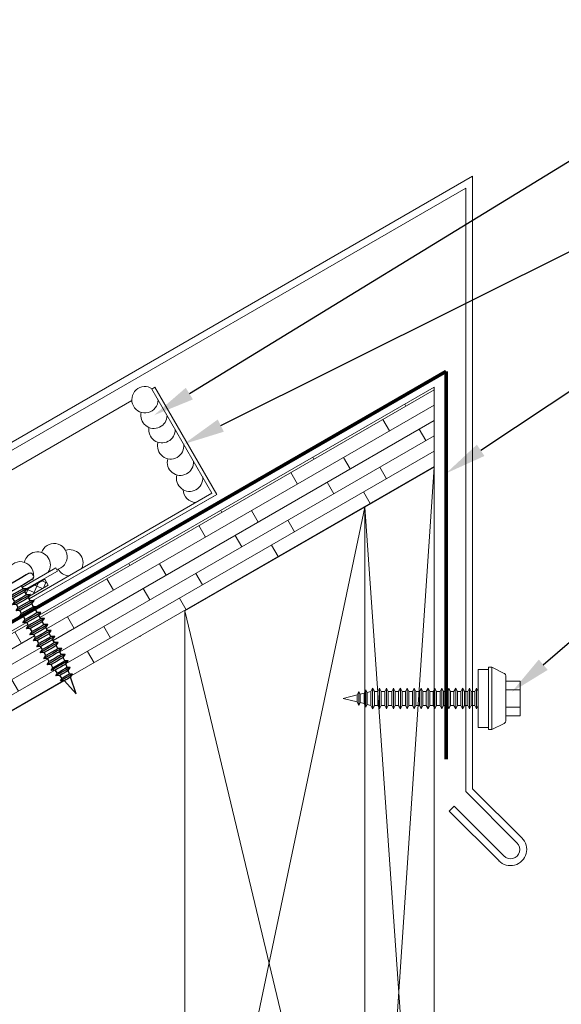
# Model space of a CAD drawing. Units: inches. Extents: x 982 to 1252, y 844 to 1107.
# Drawn here: x 1236 to 1241, y 972 to 981 of the extents above; entities that cross this region are included whole.
import ezdxf
from ezdxf import colors
from ezdxf.entities.mleader import LeaderData, LeaderLine
from ezdxf.math import Vec2, Vec3

# ---------------------------------------------------------------- set-up
doc = ezdxf.new("R2010")
doc.units = ezdxf.units.IN
doc.header["$LTSCALE"] = 48
doc.header["$MEASUREMENT"] = 0
doc.linetypes.add('DASHED', pattern=[0.75, 0.5, -0.25])
for name, color, linetype, lineweight in [('Butyl Tape', 211, 'Continuous', 13), ('DimLeaders', 5, 'Continuous', 13), ('Fasteners', 1, 'Continuous', 5), ('Flashings', 4, 'Continuous', 9), ('Panel', 70, 'Continuous', 13), ('Sealant', 220, 'Continuous', 5), ('Substrate', 41, 'Continuous', 13), ('Underlayment', 223, 'Continuous', 13), ('Wood', 40, 'Continuous', 13)]:
    doc.layers.add(name, color=color, linetype=linetype, lineweight=lineweight)
doc.styles.add('Handy', font='arial.ttf', dxfattribs={"width": 0.8})
pattern_1 = [(30, (458.77816, 673.71887), (-0.06, 0.103923048), []), (120, (458.77816, 673.71887), (-0.3278461, 0.0878461), [0.12, -0.84]), (120, (459.13385, 674.0628), (-0.3278461, 0.0878461), [0.12, -0.84])]

# ---------------------------------------------------------------- blocks, each defined once
blk = doc.blocks.new('PANCAKE SCREW')
at = {"layer": 'Fasteners', "linetype": 'Continuous', "lineweight": -3}
for p, q in [((1.0938, 0.1719), (1.0979, 0.1875)), ((1.0979, 0.1875), (1.1094, 0.1989)), ((1.1094, 0.1989), (1.125, 0.2031)), ((1.125, 0.2031), (1.1407, 0.1989)), ((1.1407, 0.1989), (1.1521, 0.1875)), ((1.1521, 0.1875), (1.1563, 0.1719)), ((0.3434, 0.0625), (0.359, 0.0938)), ((0.359, 0.0938), (0.3746, 0.0625)), ((0.359, 0.0812), (0.359, 0.0938)), ((0.4059, 0.0625), (0.4215, 0.0938)), ((0.4215, 0.0938), (0.4372, 0.0625)), ((0.4215, 0.0812), (0.4215, 0.0938)), ((0.4684, 0.0625), (0.484, 0.0938)), ((0.484, 0.0938), (0.4996, 0.0625)), ((0.484, 0.0812), (0.484, 0.0938)), ((0.5309, 0.0625), (0.5465, 0.0938)), ((0.5465, 0.0938), (0.5622, 0.0625)), ((0.5465, 0.0812), (0.5465, 0.0938)), ((0.5934, 0.0625), (0.609, 0.0938)), ((0.609, 0.0938), (0.6246, 0.0625)), ((0.609, 0.0812), (0.609, 0.0938)), ((0.6559, 0.0625), (0.6715, 0.0938)), ((0.6715, 0.0938), (0.6871, 0.0625)), ((0.6715, 0.0812), (0.6715, 0.0938)), ((0.7184, 0.0625), (0.734, 0.0938)), ((0.734, 0.0938), (0.7496, 0.0625)), ((0.734, 0.0812), (0.734, 0.0938)), ((0.7809, 0.0625), (0.7965, 0.0937)), ((0.7965, 0.0937), (0.8121, 0.0625)), ((0.7965, 0.0812), (0.7965, 0.0937)), ((0.8434, 0.0625), (0.859, 0.0938)), ((0.859, 0.0938), (0.8747, 0.0625)), ((0.859, 0.0812), (0.859, 0.0938)), ((0.9059, 0.0625), (0.9215, 0.0937)), ((0.9215, 0.0937), (0.9371, 0.0625)), ((0.9215, 0.0812), (0.9215, 0.0937)), ((0.9684, 0.0625), (0.984, 0.0937)), ((0.984, 0.0937), (0.9996, 0.0625)), ((0.984, 0.0812), (0.984, 0.0937)), ((1.0309, 0.0625), (1.0465, 0.0938)), ((1.0465, 0.0938), (1.0621, 0.0625)), ((1.0465, 0.0812), (1.0465, 0.0938)), ((1.0938, 0.1488), (1.0938, 0.1719)), ((1.0938, 0.086), (1.0938, 0.1488)), ((1.1562, 0.1489), (1.1563, 0.1719)), ((1.1563, 0.0859), (1.1562, 0.1489)), ((1.1563, 0.1055), (1.1563, 0.1085)), ((1.1563, 0.1014), (1.1563, 0.1055)), ((0, 0), (0.1559, 0.0312)), ((0, 0), (0.1559, -0.0312)), ((0.1559, 0.0312), (0.1715, 0.0624)), ((0.1559, 0.027), (0.1559, 0.0312)), ((0.1559, 0.0156), (0.1559, 0.027)), ((0.1559, 0), (0.1559, 0.0156)), ((0.1559, -0.0156), (0.1559, 0)), ((0.1715, 0.0624), (0.1843, 0.0369)), ((0.1715, 0.0541), (0.1715, 0.0624)), ((0.1715, 0.0312), (0.1715, 0.0541)), ((0.1715, 0), (0.1715, 0.0312)), ((0.1843, 0.0369), (0.2184, 0.0437)), ((0.1843, 0.0319), (0.1843, 0.0369)), ((0.1843, 0.0184), (0.1843, 0.0319)), ((0.1843, 0), (0.1843, 0.0184)), ((0.1843, -0.0184), (0.1843, 0)), ((0.2184, 0.0437), (0.234, 0.0749)), ((0.2184, 0.0378), (0.2184, 0.0437)), ((0.2184, 0.0218), (0.2184, 0.0378)), ((0.2184, 0), (0.2184, 0.0218)), ((0.234, 0.0749), (0.2468, 0.0494)), ((0.2341, 0.0649), (0.234, 0.0749)), ((0.234, 0.0375), (0.2341, 0.0649)), ((0.234, 0), (0.234, 0.0375)), ((0.234, -0.0375), (0.234, 0)), ((0.2468, 0.0494), (0.2809, 0.0562)), ((0.2468, 0.0428), (0.2468, 0.0494)), ((0.2468, 0.0247), (0.2468, 0.0428)), ((0.2468, 0), (0.2468, 0.0247)), ((0.2468, -0.0247), (0.2468, 0)), ((0.2809, 0.0562), (0.2965, 0.0874)), ((0.2809, 0.0486), (0.2809, 0.0562)), ((0.2809, 0.0281), (0.2809, 0.0486)), ((0.2809, 0), (0.2809, 0.0281)), ((0.2809, -0.0281), (0.2809, 0)), ((0.2965, 0.0757), (0.2965, 0.0874)), ((0.2965, 0.0874), (0.309, 0.0625)), ((0.2965, 0.0437), (0.2965, 0.0757)), ((0.2965, 0), (0.2965, 0.0437)), ((0.309, 0.0625), (0.309, -0.0625)), ((0.309, 0.0625), (0.3434, 0.0625)), ((0.3434, 0.0541), (0.3434, 0.0625)), ((0.3434, 0.0312), (0.3434, 0.0541)), ((0.3434, 0), (0.3434, 0.0312)), ((0.3434, -0.0312), (0.3434, 0)), ((0.359, 0.0469), (0.359, 0.0812)), ((0.359, 0), (0.359, 0.0469)), ((0.359, -0.0469), (0.359, 0)), ((0.3746, 0.0625), (0.4059, 0.0625)), ((0.3746, 0.0541), (0.3746, 0.0625)), ((0.3746, 0.0313), (0.3746, 0.0541)), ((0.3746, 0), (0.3746, 0.0313)), ((0.3747, -0.0313), (0.3746, 0)), ((0.4059, 0.0541), (0.4059, 0.0625)), ((0.4059, 0.0312), (0.4059, 0.0541)), ((0.4059, 0), (0.4059, 0.0312)), ((0.4215, 0.0469), (0.4215, 0.0812)), ((0.4215, 0), (0.4215, 0.0469)), ((0.4215, -0.0469), (0.4215, 0)), ((0.4371, -0.0312), (0.4372, 0)), ((0.4372, 0.0625), (0.4684, 0.0625)), ((0.4372, 0.0541), (0.4372, 0.0625)), ((0.4372, 0.0312), (0.4372, 0.0541)), ((0.4372, 0), (0.4372, 0.0312)), ((0.4684, 0.0541), (0.4684, 0.0625)), ((0.4684, 0.0313), (0.4684, 0.0541)), ((0.4684, 0), (0.4684, 0.0313)), ((0.4684, -0.0312), (0.4684, 0)), ((0.484, 0.0469), (0.484, 0.0812)), ((0.484, 0), (0.484, 0.0469)), ((0.484, -0.0469), (0.484, 0)), ((0.4996, 0.0625), (0.5309, 0.0625)), ((0.4996, 0.0541), (0.4996, 0.0625)), ((0.4996, 0.0313), (0.4996, 0.0541)), ((0.4997, 0), (0.4996, 0.0313)), ((0.5309, 0.0541), (0.5309, 0.0625)), ((0.5309, 0.0312), (0.5309, 0.0541)), ((0.5309, 0), (0.5309, 0.0312)), ((0.5309, -0.0312), (0.5309, 0)), ((0.5465, 0.0469), (0.5465, 0.0812)), ((0.5465, 0), (0.5465, 0.0469)), ((0.5465, -0.0469), (0.5465, 0)), ((0.5621, 0), (0.5622, 0.0313)), ((0.5621, -0.0312), (0.5621, 0)), ((0.5622, 0.0625), (0.5934, 0.0625)), ((0.5622, 0.0541), (0.5622, 0.0625)), ((0.5622, 0.0313), (0.5622, 0.0541)), ((0.5934, 0.0541), (0.5934, 0.0625)), ((0.5934, 0.0313), (0.5934, 0.0541)), ((0.5934, 0), (0.5934, 0.0313)), ((0.5934, -0.0312), (0.5934, 0)), ((0.609, 0.0469), (0.609, 0.0812)), ((0.609, 0), (0.609, 0.0469)), ((0.609, -0.0469), (0.609, 0)), ((0.6246, 0.0625), (0.6559, 0.0625)), ((0.6246, 0.0541), (0.6246, 0.0625)), ((0.6246, 0.0313), (0.6246, 0.0541)), ((0.6247, 0), (0.6246, 0.0313)), ((0.6247, -0.0313), (0.6247, 0)), ((0.6559, 0.0541), (0.6559, 0.0625)), ((0.6559, 0.0313), (0.6559, 0.0541)), ((0.6559, 0), (0.6559, 0.0313)), ((0.6559, -0.0313), (0.6559, 0)), ((0.6715, 0.0469), (0.6715, 0.0812)), ((0.6715, 0), (0.6715, 0.0469)), ((0.6715, -0.0469), (0.6715, 0)), ((0.6871, 0.0625), (0.7184, 0.0625)), ((0.6871, 0.0541), (0.6871, 0.0625)), ((0.6871, 0.0313), (0.6871, 0.0541)), ((0.6871, 0), (0.6871, 0.0313)), ((0.6871, -0.0313), (0.6871, 0)), ((0.7184, 0.0541), (0.7184, 0.0625)), ((0.7184, 0.0313), (0.7184, 0.0541)), ((0.7184, 0), (0.7184, 0.0313)), ((0.7184, -0.0313), (0.7184, 0)), ((0.734, 0.0469), (0.734, 0.0812)), ((0.734, 0), (0.734, 0.0469)), ((0.734, -0.0469), (0.734, 0)), ((0.7496, 0.0625), (0.7809, 0.0625)), ((0.7497, 0.0541), (0.7496, 0.0625)), ((0.7496, 0.0313), (0.7497, 0.0541)), ((0.7497, 0), (0.7496, 0.0313)), ((0.7496, -0.0313), (0.7497, 0)), ((0.7809, 0.0541), (0.7809, 0.0625)), ((0.7809, 0.0313), (0.7809, 0.0541)), ((0.7809, 0), (0.7809, 0.0313)), ((0.7809, -0.0313), (0.7809, 0)), ((0.7965, 0.0469), (0.7965, 0.0812)), ((0.7965, 0), (0.7965, 0.0469)), ((0.7965, -0.0469), (0.7965, 0)), ((0.8121, 0.0625), (0.8434, 0.0625)), ((0.8121, 0.0541), (0.8121, 0.0625)), ((0.8121, 0.0313), (0.8121, 0.0541)), ((0.8121, 0), (0.8121, 0.0313)), ((0.8122, -0.0313), (0.8121, 0)), ((0.8434, 0.0541), (0.8434, 0.0625)), ((0.8434, 0.0313), (0.8434, 0.0541)), ((0.8434, 0), (0.8434, 0.0313)), ((0.859, 0.0469), (0.859, 0.0812)), ((0.859, 0), (0.859, 0.0469)), ((0.8746, 0), (0.8747, 0.0313)), ((0.8747, 0.0625), (0.9059, 0.0625)), ((0.8747, 0.0541), (0.8747, 0.0625)), ((0.8747, 0.0313), (0.8747, 0.0541)), ((0.9059, 0.0541), (0.9059, 0.0625)), ((0.9059, 0.0313), (0.9059, 0.0541)), ((0.9059, 0), (0.9059, 0.0313)), ((0.9059, -0.0313), (0.9059, 0)), ((0.9215, 0.0469), (0.9215, 0.0812)), ((0.9215, 0), (0.9215, 0.0469)), ((0.9215, -0.0469), (0.9215, 0)), ((0.9371, 0.0625), (0.9684, 0.0625)), ((0.9371, 0.0541), (0.9371, 0.0625)), ((0.9371, 0.0313), (0.9371, 0.0541)), ((0.9371, 0), (0.9371, 0.0313)), ((0.9372, -0.0313), (0.9371, 0)), ((0.9684, 0.0541), (0.9684, 0.0625)), ((0.9684, 0.0313), (0.9684, 0.0541)), ((0.9684, 0), (0.9684, 0.0313)), ((0.984, 0.0469), (0.984, 0.0812)), ((0.984, 0), (0.984, 0.0469)), ((0.9996, 0.0625), (1.0309, 0.0625)), ((0.9996, 0.0541), (0.9996, 0.0625)), ((0.9996, 0.0313), (0.9996, 0.0541)), ((0.9996, 0), (0.9996, 0.0313)), ((1.0309, 0.0541), (1.0309, 0.0625)), ((1.0309, 0.0313), (1.0309, 0.0541)), ((1.0309, 0), (1.0309, 0.0313)), ((1.0309, -0.0313), (1.0309, 0)), ((1.0465, 0.0469), (1.0465, 0.0812)), ((1.0465, 0), (1.0465, 0.0469)), ((1.0621, 0.0625), (1.0938, 0.0625)), ((1.0621, 0.0541), (1.0621, 0.0625)), ((1.0622, 0.0312), (1.0621, 0.0541)), ((1.0622, 0), (1.0622, 0.0312)), ((1.0938, 0), (1.0938, 0.086)), ((1.0938, 0.0312), (1.0938, 0.0335)), ((1.0938, -0.0859), (1.0938, 0)), ((1.1563, 0), (1.1563, 0.0859)), ((1.1563, 0.0195), (1.1563, 0.0226)), ((1.1563, 0.0157), (1.1563, 0.0195)), ((0.1559, -0.027), (0.1559, -0.0156)), ((0.1559, -0.0312), (0.1559, -0.027)), ((0.1559, -0.0312), (0.1715, -0.0624)), ((0.1715, -0.0312), (0.1715, 0)), ((0.1715, -0.0541), (0.1715, -0.0312)), ((0.1715, -0.0624), (0.1843, -0.0369)), ((0.1715, -0.0624), (0.1715, -0.0541)), ((0.1843, -0.0319), (0.1843, -0.0184)), ((0.1843, -0.0369), (0.1843, -0.0319)), ((0.1843, -0.0369), (0.2184, -0.0437)), ((0.2184, -0.0218), (0.2184, 0)), ((0.2184, -0.0378), (0.2184, -0.0218)), ((0.2184, -0.0437), (0.2184, -0.0378)), ((0.2184, -0.0437), (0.234, -0.0749)), ((0.234, -0.0649), (0.234, -0.0375)), ((0.234, -0.0749), (0.2468, -0.0494)), ((0.234, -0.0749), (0.234, -0.0649)), ((0.2468, -0.0428), (0.2468, -0.0247)), ((0.2468, -0.0494), (0.2468, -0.0428)), ((0.2468, -0.0494), (0.2809, -0.0562)), ((0.2809, -0.0486), (0.2809, -0.0281)), ((0.2809, -0.0562), (0.2809, -0.0486)), ((0.2809, -0.0562), (0.2965, -0.0874)), ((0.2965, -0.0437), (0.2965, 0)), ((0.2965, -0.0757), (0.2965, -0.0437)), ((0.2965, -0.0874), (0.309, -0.0625)), ((0.2965, -0.0874), (0.2965, -0.0757)), ((0.309, -0.0625), (0.3434, -0.0625)), ((0.3434, -0.0541), (0.3434, -0.0312)), ((0.3434, -0.0625), (0.3434, -0.0541)), ((0.3434, -0.0625), (0.359, -0.0938)), ((0.359, -0.0812), (0.359, -0.0469)), ((0.359, -0.0938), (0.3747, -0.0625)), ((0.359, -0.0938), (0.359, -0.0812)), ((0.3747, -0.0541), (0.3747, -0.0313)), ((0.3747, -0.0625), (0.3747, -0.0541)), ((0.3747, -0.0625), (0.4059, -0.0625)), ((0.4059, -0.0312), (0.4059, 0)), ((0.4059, -0.0541), (0.4059, -0.0312)), ((0.4059, -0.0625), (0.4059, -0.0541)), ((0.4059, -0.0625), (0.4215, -0.0937)), ((0.4215, -0.0812), (0.4215, -0.0469)), ((0.4215, -0.0937), (0.4371, -0.0625)), ((0.4215, -0.0937), (0.4215, -0.0812)), ((0.4371, -0.0541), (0.4371, -0.0312)), ((0.4371, -0.0625), (0.4371, -0.0541)), ((0.4371, -0.0625), (0.4684, -0.0625)), ((0.4684, -0.0541), (0.4684, -0.0312)), ((0.4684, -0.0625), (0.4684, -0.0541)), ((0.4684, -0.0625), (0.484, -0.0938)), ((0.484, -0.0812), (0.484, -0.0469)), ((0.484, -0.0938), (0.4996, -0.0625)), ((0.484, -0.0938), (0.484, -0.0812)), ((0.4996, -0.0541), (0.4997, -0.0312)), ((0.4996, -0.0625), (0.4996, -0.0541)), ((0.4996, -0.0625), (0.5309, -0.0625)), ((0.4997, -0.0312), (0.4997, 0)), ((0.5309, -0.0541), (0.5309, -0.0312)), ((0.5309, -0.0625), (0.5309, -0.0541)), ((0.5309, -0.0625), (0.5465, -0.0937)), ((0.5465, -0.0812), (0.5465, -0.0469)), ((0.5465, -0.0937), (0.5621, -0.0625)), ((0.5465, -0.0937), (0.5465, -0.0812)), ((0.5621, -0.0541), (0.5621, -0.0312)), ((0.5621, -0.0625), (0.5621, -0.0541)), ((0.5621, -0.0625), (0.5934, -0.0625)), ((0.5934, -0.0541), (0.5934, -0.0312)), ((0.5934, -0.0625), (0.5934, -0.0541)), ((0.5934, -0.0625), (0.609, -0.0937)), ((0.609, -0.0812), (0.609, -0.0469)), ((0.609, -0.0937), (0.6247, -0.0625)), ((0.609, -0.0937), (0.609, -0.0812)), ((0.6247, -0.0541), (0.6247, -0.0313)), ((0.6247, -0.0625), (0.6247, -0.0541)), ((0.6247, -0.0625), (0.6559, -0.0625)), ((0.6559, -0.0541), (0.6559, -0.0313)), ((0.6559, -0.0625), (0.6559, -0.0541)), ((0.6559, -0.0625), (0.6715, -0.0937)), ((0.6715, -0.0812), (0.6715, -0.0469)), ((0.6715, -0.0937), (0.6871, -0.0625)), ((0.6715, -0.0937), (0.6715, -0.0812)), ((0.6872, -0.0541), (0.6871, -0.0313)), ((0.6871, -0.0625), (0.6872, -0.0541)), ((0.6871, -0.0625), (0.7184, -0.0625)), ((0.7184, -0.0541), (0.7184, -0.0313)), ((0.7184, -0.0625), (0.7184, -0.0541)), ((0.7184, -0.0625), (0.734, -0.0937)), ((0.734, -0.0812), (0.734, -0.0469)), ((0.734, -0.0937), (0.7496, -0.0625)), ((0.734, -0.0937), (0.734, -0.0812)), ((0.7496, -0.0541), (0.7496, -0.0313)), ((0.7496, -0.0625), (0.7496, -0.0541)), ((0.7496, -0.0625), (0.7809, -0.0625)), ((0.7809, -0.0541), (0.7809, -0.0313)), ((0.7809, -0.0625), (0.7809, -0.0541)), ((0.7809, -0.0625), (0.7965, -0.0937)), ((0.7965, -0.0812), (0.7965, -0.0469)), ((0.7965, -0.0937), (0.8122, -0.0625)), ((0.7965, -0.0937), (0.7965, -0.0812)), ((0.8122, -0.0541), (0.8122, -0.0313)), ((0.8122, -0.0625), (0.8122, -0.0541)), ((0.8122, -0.0625), (0.8434, -0.0625)), ((0.8434, -0.0313), (0.8434, 0)), ((0.8434, -0.0541), (0.8434, -0.0313)), ((0.8434, -0.0625), (0.8434, -0.0541)), ((0.8434, -0.0625), (0.859, -0.0937)), ((0.859, -0.0469), (0.859, 0)), ((0.859, -0.0812), (0.859, -0.0469)), ((0.859, -0.0937), (0.8746, -0.0625)), ((0.859, -0.0937), (0.859, -0.0812)), ((0.8746, -0.0313), (0.8746, 0)), ((0.8746, -0.0541), (0.8746, -0.0313)), ((0.8746, -0.0625), (0.8746, -0.0541)), ((0.8746, -0.0625), (0.9059, -0.0625)), ((0.9059, -0.0541), (0.9059, -0.0313)), ((0.9059, -0.0625), (0.9059, -0.0541)), ((0.9059, -0.0625), (0.9215, -0.0937)), ((0.9215, -0.0812), (0.9215, -0.0469)), ((0.9215, -0.0937), (0.9372, -0.0625)), ((0.9215, -0.0937), (0.9215, -0.0812)), ((0.9372, -0.0541), (0.9372, -0.0313)), ((0.9372, -0.0625), (0.9372, -0.0541)), ((0.9372, -0.0625), (0.9684, -0.0625)), ((0.9684, -0.0313), (0.9684, 0)), ((0.9684, -0.0541), (0.9684, -0.0313)), ((0.9684, -0.0625), (0.9684, -0.0541)), ((0.9684, -0.0625), (0.984, -0.0938)), ((0.984, -0.0469), (0.984, 0)), ((0.984, -0.0812), (0.984, -0.0469)), ((0.984, -0.0938), (0.9996, -0.0625)), ((0.984, -0.0938), (0.984, -0.0812)), ((0.9996, -0.0312), (0.9996, 0)), ((0.9996, -0.0541), (0.9996, -0.0312)), ((0.9996, -0.0625), (0.9996, -0.0541)), ((0.9996, -0.0625), (1.0309, -0.0625)), ((1.0309, -0.0541), (1.0309, -0.0313)), ((1.0309, -0.0625), (1.0309, -0.0541)), ((1.0309, -0.0625), (1.0465, -0.0938)), ((1.0465, -0.0469), (1.0465, 0)), ((1.0465, -0.0812), (1.0465, -0.0469)), ((1.0465, -0.0938), (1.0621, -0.0625)), ((1.0465, -0.0938), (1.0465, -0.0812)), ((1.0621, -0.0313), (1.0622, 0)), ((1.0621, -0.0541), (1.0621, -0.0313)), ((1.0621, -0.0625), (1.0621, -0.0541)), ((1.0621, -0.0625), (1.0937, -0.0625)), ((1.0937, -0.0372), (1.0937, -0.0312)), ((1.0937, -0.0625), (1.0938, -0.0605)), ((1.0938, -0.1489), (1.0938, -0.0859)), ((1.1563, -0.0859), (1.1563, 0)), ((1.1563, -0.0226), (1.1563, -0.0213)), ((1.1563, -0.0859), (1.1563, -0.0226)), ((1.1563, -0.1488), (1.1563, -0.0859)), ((1.0938, -0.1719), (1.0938, -0.1489)), ((1.0938, -0.1719), (1.0979, -0.1875)), ((1.1521, -0.1875), (1.1563, -0.1719)), ((1.1563, -0.1085), (1.1563, -0.107)), ((1.1563, -0.1719), (1.1563, -0.1488)), ((1.0979, -0.1875), (1.1094, -0.1989)), ((1.1094, -0.1989), (1.125, -0.2031)), ((1.125, -0.2031), (1.1406, -0.199)), ((1.1406, -0.199), (1.1521, -0.1875))]:
    blk.add_line(p, q, dxfattribs=at)
blk = doc.blocks.new('ZAC SCREW')
at = {"layer": 'Fasteners', "color": 0, "linetype": 'Continuous', "lineweight": 0}
for p, q in [((1.3125, 0.2436), (1.3125, 0.2813)), ((1.3125, 0.2813), (1.3438, 0.2813)), ((1.3438, 0.2436), (1.3438, 0.2813)), ((1.3438, 0.2813), (1.4548, 0.2258)), ((1.2187, 0.2274), (1.2187, 0.2626)), ((1.2187, 0.2626), (1.3125, 0.2626)), ((1.2187, 0.1313), (1.2187, 0.2274)), ((1.3125, 0.1406), (1.3125, 0.2436)), ((1.3438, 0.1406), (1.3438, 0.2436)), ((1.4548, 0.2258), (1.4561, 0.225)), ((1.4654, 0.2158), (1.4561, 0.225)), ((1.4687, 0.2032), (1.4654, 0.2158)), ((1.4687, 0.1759), (1.4687, 0.2032)), ((0.2503, 0.0626), (0.2659, 0.0938)), ((0.2815, 0.0625), (0.2659, 0.0938)), ((0.2659, 0.0812), (0.2659, 0.0938)), ((0.3127, 0.0625), (0.3284, 0.0938)), ((0.344, 0.0625), (0.3284, 0.0938)), ((0.3284, 0.0812), (0.3284, 0.0938)), ((0.3753, 0.0625), (0.3909, 0.0938)), ((0.4065, 0.0625), (0.3909, 0.0938)), ((0.3909, 0.0812), (0.3909, 0.0938)), ((0.4377, 0.0625), (0.4533, 0.0938)), ((0.469, 0.0625), (0.4533, 0.0938)), ((0.4533, 0.0812), (0.4533, 0.0938)), ((0.5002, 0.0625), (0.5159, 0.0938)), ((0.5315, 0.0625), (0.5159, 0.0938)), ((0.5159, 0.0812), (0.5159, 0.0938)), ((0.5628, 0.0625), (0.5784, 0.0938)), ((0.594, 0.0625), (0.5784, 0.0938)), ((0.5784, 0.0812), (0.5784, 0.0938)), ((0.6252, 0.0625), (0.6408, 0.0938)), ((0.6408, 0.0812), (0.6408, 0.0938)), ((0.6565, 0.0625), (0.6408, 0.0938)), ((0.6878, 0.0625), (0.7034, 0.0938)), ((0.7034, 0.0812), (0.7034, 0.0938)), ((0.719, 0.0625), (0.7034, 0.0938)), ((0.7502, 0.0625), (0.7659, 0.0938)), ((0.7659, 0.0812), (0.7659, 0.0938)), ((0.7815, 0.0625), (0.7659, 0.0938)), ((0.8127, 0.0625), (0.8284, 0.0938)), ((0.8284, 0.0812), (0.8284, 0.0938)), ((0.844, 0.0625), (0.8284, 0.0938)), ((0.8753, 0.0625), (0.8909, 0.0938)), ((0.8909, 0.0812), (0.8909, 0.0938)), ((0.9065, 0.0625), (0.8909, 0.0938)), ((0.9377, 0.0625), (0.9534, 0.0938)), ((0.9534, 0.0812), (0.9534, 0.0938)), ((0.969, 0.0625), (0.9534, 0.0938)), ((1.0002, 0.0625), (1.0159, 0.0938)), ((1.0159, 0.0812), (1.0159, 0.0938)), ((1.0315, 0.0625), (1.0159, 0.0938)), ((1.0628, 0.0625), (1.0784, 0.0938)), ((1.0784, 0.0812), (1.0784, 0.0938)), ((1.094, 0.0625), (1.0784, 0.0938)), ((1.1252, 0.0625), (1.1409, 0.0938)), ((1.1565, 0.0625), (1.1409, 0.0938)), ((1.1409, 0.0812), (1.1409, 0.0938)), ((1.1877, 0.0625), (1.2034, 0.0938)), ((1.2187, 0.063), (1.2034, 0.0938)), ((1.2034, 0.0812), (1.2034, 0.0938)), ((1.2187, 0), (1.2187, 0.1313)), ((1.3125, 0), (1.3125, 0.1406)), ((1.3438, 0), (1.3438, 0.1406)), ((1.4687, 0.1016), (1.4687, 0.1759)), ((1.4687, 0.1562), (1.5989, 0.1562)), ((1.4687, 0), (1.4687, 0.1016)), ((1.5989, 0.0781), (1.5989, 0.1562)), ((0, 0), (0.1252, 0.0313)), ((0, 0), (0.1252, -0.0313)), ((0.1252, 0.0313), (0.1409, 0.0626)), ((0.1252, 0.0271), (0.1252, 0.0313)), ((0.1252, 0.0157), (0.1252, 0.0271)), ((0.1252, 0), (0.1252, 0.0157)), ((0.153, 0.0383), (0.1409, 0.0626)), ((0.1409, 0.0542), (0.1409, 0.0626)), ((0.1409, 0.0313), (0.1409, 0.0542)), ((0.1409, 0), (0.1409, 0.0313)), ((0.1409, -0.0313), (0.1409, 0)), ((0.153, 0.0383), (0.1878, 0.047)), ((0.153, 0.0331), (0.153, 0.0383)), ((0.153, 0.0191), (0.153, 0.0331)), ((0.153, 0), (0.153, 0.0191)), ((0.1878, 0.047), (0.2034, 0.0782)), ((0.1878, 0.0406), (0.1878, 0.047)), ((0.1878, 0.0235), (0.1878, 0.0406)), ((0.1878, 0), (0.1878, 0.0235)), ((0.2155, 0.0539), (0.2034, 0.0782)), ((0.2034, 0.0677), (0.2034, 0.0782)), ((0.2034, 0.0391), (0.2034, 0.0677)), ((0.2034, 0), (0.2034, 0.0391)), ((0.2034, -0.0391), (0.2034, 0)), ((0.2155, 0.0539), (0.2503, 0.0626)), ((0.2155, 0.0467), (0.2155, 0.0539)), ((0.2155, 0.0269), (0.2155, 0.0467)), ((0.2155, 0), (0.2155, 0.0269)), ((0.2155, -0.0269), (0.2155, 0)), ((0.2503, -0.0626), (0.2503, 0.0626)), ((0.2659, 0.0469), (0.2659, 0.0812)), ((0.2659, 0), (0.2659, 0.0469)), ((0.2815, 0.0625), (0.3127, 0.0625)), ((0.2815, 0.0541), (0.2815, 0.0625)), ((0.2815, 0.0313), (0.2815, 0.0541)), ((0.2815, 0), (0.2815, 0.0313)), ((0.2815, -0.0312), (0.2815, 0)), ((0.3127, 0.0541), (0.3127, 0.0625)), ((0.3127, 0.0313), (0.3127, 0.0541)), ((0.3127, 0), (0.3127, 0.0313)), ((0.3127, -0.0312), (0.3127, 0)), ((0.3284, 0.0469), (0.3284, 0.0812)), ((0.3284, 0), (0.3284, 0.0469)), ((0.344, 0.0625), (0.3753, 0.0625)), ((0.344, 0.0541), (0.344, 0.0625)), ((0.344, 0.0313), (0.344, 0.0541)), ((0.344, 0), (0.344, 0.0313)), ((0.344, -0.0312), (0.344, 0)), ((0.3753, 0.0541), (0.3753, 0.0625)), ((0.3753, 0.0313), (0.3753, 0.0541)), ((0.3753, 0), (0.3753, 0.0313)), ((0.3753, -0.0312), (0.3753, 0)), ((0.3909, 0.0469), (0.3909, 0.0812)), ((0.3909, 0), (0.3909, 0.0469)), ((0.4065, 0.0625), (0.4377, 0.0625)), ((0.4065, 0.0541), (0.4065, 0.0625)), ((0.4065, 0.0313), (0.4065, 0.0541)), ((0.4065, 0), (0.4065, 0.0313)), ((0.4065, -0.0312), (0.4065, 0)), ((0.4377, 0.0541), (0.4377, 0.0625)), ((0.4377, 0.0313), (0.4377, 0.0541)), ((0.4377, 0), (0.4377, 0.0313)), ((0.4377, -0.0312), (0.4377, 0)), ((0.4533, 0.0469), (0.4533, 0.0812)), ((0.4533, 0), (0.4533, 0.0469)), ((0.469, 0.0625), (0.5002, 0.0625)), ((0.469, 0.0541), (0.469, 0.0625)), ((0.469, 0.0313), (0.469, 0.0541)), ((0.469, 0), (0.469, 0.0313)), ((0.469, -0.0312), (0.469, 0)), ((0.5002, 0.0541), (0.5002, 0.0625)), ((0.5002, 0.0313), (0.5002, 0.0541)), ((0.5002, 0), (0.5002, 0.0313)), ((0.5002, -0.0312), (0.5002, 0)), ((0.5159, 0.0469), (0.5159, 0.0812)), ((0.5159, 0), (0.5159, 0.0469)), ((0.5315, 0.0625), (0.5628, 0.0625)), ((0.5315, 0.0541), (0.5315, 0.0625)), ((0.5315, 0.0313), (0.5315, 0.0541)), ((0.5315, 0), (0.5315, 0.0313)), ((0.5315, -0.0312), (0.5315, 0)), ((0.5628, 0.0541), (0.5628, 0.0625)), ((0.5628, 0.0313), (0.5628, 0.0541)), ((0.5628, 0), (0.5628, 0.0313)), ((0.5628, -0.0312), (0.5628, 0)), ((0.5784, 0.0469), (0.5784, 0.0812)), ((0.5784, 0), (0.5784, 0.0469)), ((0.594, 0.0625), (0.6252, 0.0625)), ((0.594, 0.0541), (0.594, 0.0625)), ((0.594, 0.0313), (0.594, 0.0541)), ((0.594, 0), (0.594, 0.0313)), ((0.594, -0.0312), (0.594, 0)), ((0.6252, 0.0541), (0.6252, 0.0625)), ((0.6252, 0.0313), (0.6252, 0.0541)), ((0.6252, 0), (0.6252, 0.0313)), ((0.6252, -0.0312), (0.6252, 0)), ((0.6408, 0.0469), (0.6408, 0.0812)), ((0.6408, 0), (0.6408, 0.0469)), ((0.6565, 0.0541), (0.6565, 0.0625)), ((0.6565, 0.0625), (0.6878, 0.0625)), ((0.6565, 0.0313), (0.6565, 0.0541)), ((0.6565, 0), (0.6565, 0.0313)), ((0.6565, -0.0312), (0.6565, 0)), ((0.6878, 0.0541), (0.6878, 0.0625)), ((0.6878, 0.0313), (0.6878, 0.0541)), ((0.6878, 0), (0.6878, 0.0313)), ((0.6878, -0.0312), (0.6878, 0)), ((0.7034, 0.0469), (0.7034, 0.0812)), ((0.7034, 0), (0.7034, 0.0469)), ((0.719, 0.0541), (0.719, 0.0625)), ((0.719, 0.0625), (0.7502, 0.0625)), ((0.719, 0.0313), (0.719, 0.0541)), ((0.719, 0), (0.719, 0.0313)), ((0.719, -0.0312), (0.719, 0)), ((0.7502, 0.0541), (0.7502, 0.0625)), ((0.7502, 0.0313), (0.7502, 0.0541)), ((0.7502, 0), (0.7502, 0.0313)), ((0.7502, -0.0312), (0.7502, 0)), ((0.7659, 0.0469), (0.7659, 0.0812)), ((0.7659, 0), (0.7659, 0.0469)), ((0.7815, 0.0541), (0.7815, 0.0625)), ((0.7815, 0.0625), (0.8127, 0.0625)), ((0.7815, 0.0313), (0.7815, 0.0541)), ((0.7815, 0), (0.7815, 0.0313)), ((0.7815, -0.0312), (0.7815, 0)), ((0.8127, 0.0541), (0.8127, 0.0625)), ((0.8127, 0.0313), (0.8127, 0.0541)), ((0.8127, 0), (0.8127, 0.0313)), ((0.8127, -0.0312), (0.8127, 0)), ((0.8284, 0.0469), (0.8284, 0.0812)), ((0.8284, 0), (0.8284, 0.0469)), ((0.844, 0.0541), (0.844, 0.0625)), ((0.844, 0.0625), (0.8753, 0.0625)), ((0.844, 0.0313), (0.844, 0.0541)), ((0.844, 0), (0.844, 0.0313)), ((0.844, -0.0312), (0.844, 0)), ((0.8753, 0.0541), (0.8753, 0.0625)), ((0.8753, 0.0313), (0.8753, 0.0541)), ((0.8753, 0), (0.8753, 0.0313)), ((0.8753, -0.0312), (0.8753, 0)), ((0.8909, 0.0469), (0.8909, 0.0812)), ((0.8909, 0), (0.8909, 0.0469)), ((0.9065, 0.0541), (0.9065, 0.0625)), ((0.9065, 0.0625), (0.9377, 0.0625)), ((0.9065, 0.0313), (0.9065, 0.0541)), ((0.9065, 0), (0.9065, 0.0313)), ((0.9065, -0.0312), (0.9065, 0)), ((0.9377, 0.0541), (0.9377, 0.0625)), ((0.9377, 0.0313), (0.9377, 0.0541)), ((0.9377, 0), (0.9377, 0.0313)), ((0.9377, -0.0312), (0.9377, 0)), ((0.9534, 0.0469), (0.9534, 0.0812)), ((0.9534, 0), (0.9534, 0.0469)), ((0.969, 0.0541), (0.969, 0.0625)), ((0.969, 0.0625), (1.0002, 0.0625)), ((0.969, 0.0313), (0.969, 0.0541)), ((0.969, 0), (0.969, 0.0313)), ((0.969, -0.0312), (0.969, 0)), ((1.0002, 0.0541), (1.0002, 0.0625)), ((1.0002, 0.0313), (1.0002, 0.0541)), ((1.0002, 0), (1.0002, 0.0313)), ((1.0002, -0.0312), (1.0002, 0)), ((1.0159, 0.0469), (1.0159, 0.0812)), ((1.0159, 0), (1.0159, 0.0469)), ((1.0315, 0.0541), (1.0315, 0.0625)), ((1.0315, 0.0625), (1.0628, 0.0625)), ((1.0315, 0.0313), (1.0315, 0.0541)), ((1.0315, 0), (1.0315, 0.0313)), ((1.0315, -0.0312), (1.0315, 0)), ((1.0628, 0.0541), (1.0628, 0.0625)), ((1.0628, 0.0313), (1.0628, 0.0541)), ((1.0628, 0), (1.0628, 0.0313)), ((1.0628, -0.0312), (1.0628, 0)), ((1.0784, 0.0469), (1.0784, 0.0812)), ((1.0784, 0), (1.0784, 0.0469)), ((1.094, 0.0541), (1.094, 0.0625)), ((1.094, 0.0625), (1.1252, 0.0625)), ((1.094, 0.0313), (1.094, 0.0541)), ((1.094, 0), (1.094, 0.0313)), ((1.094, -0.0312), (1.094, 0)), ((1.1252, 0.0541), (1.1252, 0.0625)), ((1.1252, 0.0313), (1.1252, 0.0541)), ((1.1252, 0), (1.1252, 0.0313)), ((1.1252, -0.0312), (1.1252, 0)), ((1.1409, 0.0469), (1.1409, 0.0812)), ((1.1409, 0), (1.1409, 0.0469)), ((1.1565, 0.0625), (1.1877, 0.0625)), ((1.1565, 0.0541), (1.1565, 0.0625)), ((1.1565, 0.0313), (1.1565, 0.0541)), ((1.1565, 0), (1.1565, 0.0313)), ((1.1565, -0.0312), (1.1565, 0)), ((1.1877, 0.0541), (1.1877, 0.0625)), ((1.1877, 0.0313), (1.1877, 0.0541)), ((1.1877, 0), (1.1877, 0.0313)), ((1.1877, -0.0312), (1.1877, 0)), ((1.2034, 0.0469), (1.2034, 0.0812)), ((1.2034, 0), (1.2034, 0.0469)), ((1.2187, -0.1313), (1.2187, 0)), ((1.3125, -0.1406), (1.3125, 0)), ((1.3438, -0.1406), (1.3438, 0)), ((1.4687, 0.0781), (1.5989, 0.0781)), ((1.4687, -0.1016), (1.4687, 0)), ((1.5989, -0.0781), (1.5989, 0.0781)), ((0.1252, -0.0156), (0.1252, 0)), ((0.1252, -0.0271), (0.1252, -0.0156)), ((0.1252, -0.0313), (0.1252, -0.0271)), ((0.1409, -0.0626), (0.1252, -0.0313)), ((0.1409, -0.0542), (0.1409, -0.0313)), ((0.1409, -0.0626), (0.153, -0.0383)), ((0.1409, -0.0626), (0.1409, -0.0542)), ((0.153, -0.0191), (0.153, 0)), ((0.153, -0.0331), (0.153, -0.0191)), ((0.153, -0.0383), (0.153, -0.0331)), ((0.153, -0.0383), (0.1878, -0.0469)), ((0.1878, -0.0235), (0.1878, 0)), ((0.1878, -0.0406), (0.1878, -0.0235)), ((0.1878, -0.0469), (0.1878, -0.0406)), ((0.2034, -0.0782), (0.1878, -0.0469)), ((0.2034, -0.0677), (0.2034, -0.0391)), ((0.2034, -0.0782), (0.2155, -0.0539)), ((0.2034, -0.0782), (0.2034, -0.0677)), ((0.2155, -0.0466), (0.2155, -0.0269)), ((0.2155, -0.0539), (0.2155, -0.0466)), ((0.2155, -0.0539), (0.2503, -0.0626)), ((0.2659, -0.0938), (0.2503, -0.0626)), ((0.2659, -0.0469), (0.2659, 0)), ((0.2659, -0.0812), (0.2659, -0.0469)), ((0.2659, -0.0938), (0.2815, -0.0625)), ((0.2659, -0.0938), (0.2659, -0.0812)), ((0.2815, -0.0541), (0.2815, -0.0312)), ((0.2815, -0.0625), (0.2815, -0.0541)), ((0.2815, -0.0625), (0.3127, -0.0625)), ((0.3127, -0.0541), (0.3127, -0.0312)), ((0.3127, -0.0625), (0.3127, -0.0541)), ((0.3284, -0.0938), (0.3127, -0.0625)), ((0.3284, -0.0469), (0.3284, 0)), ((0.3284, -0.0812), (0.3284, -0.0469)), ((0.3284, -0.0938), (0.344, -0.0625)), ((0.3284, -0.0938), (0.3284, -0.0812)), ((0.344, -0.0541), (0.344, -0.0312)), ((0.344, -0.0625), (0.344, -0.0541)), ((0.344, -0.0625), (0.3753, -0.0625)), ((0.3753, -0.0541), (0.3753, -0.0312)), ((0.3753, -0.0625), (0.3753, -0.0541)), ((0.3909, -0.0938), (0.3753, -0.0625)), ((0.3909, -0.0469), (0.3909, 0)), ((0.3909, -0.0812), (0.3909, -0.0469)), ((0.3909, -0.0938), (0.4065, -0.0625)), ((0.3909, -0.0938), (0.3909, -0.0812)), ((0.4065, -0.0541), (0.4065, -0.0312)), ((0.4065, -0.0625), (0.4065, -0.0541)), ((0.4065, -0.0625), (0.4377, -0.0625)), ((0.4377, -0.0541), (0.4377, -0.0312)), ((0.4377, -0.0625), (0.4377, -0.0541)), ((0.4533, -0.0938), (0.4377, -0.0625)), ((0.4533, -0.0469), (0.4533, 0)), ((0.4533, -0.0812), (0.4533, -0.0469)), ((0.4533, -0.0938), (0.469, -0.0625)), ((0.4533, -0.0938), (0.4533, -0.0812)), ((0.469, -0.0541), (0.469, -0.0312)), ((0.469, -0.0625), (0.469, -0.0541)), ((0.469, -0.0625), (0.5002, -0.0625)), ((0.5002, -0.0541), (0.5002, -0.0312)), ((0.5002, -0.0625), (0.5002, -0.0541)), ((0.5159, -0.0938), (0.5002, -0.0625)), ((0.5159, -0.0469), (0.5159, 0)), ((0.5159, -0.0812), (0.5159, -0.0469)), ((0.5159, -0.0938), (0.5315, -0.0625)), ((0.5159, -0.0938), (0.5159, -0.0812)), ((0.5315, -0.0541), (0.5315, -0.0312)), ((0.5315, -0.0625), (0.5315, -0.0541)), ((0.5315, -0.0625), (0.5628, -0.0625)), ((0.5628, -0.0541), (0.5628, -0.0312)), ((0.5628, -0.0625), (0.5628, -0.0541)), ((0.5784, -0.0938), (0.5628, -0.0625)), ((0.5784, -0.0469), (0.5784, 0)), ((0.5784, -0.0812), (0.5784, -0.0469)), ((0.5784, -0.0938), (0.594, -0.0625)), ((0.5784, -0.0938), (0.5784, -0.0812)), ((0.594, -0.0541), (0.594, -0.0312)), ((0.594, -0.0625), (0.594, -0.0541)), ((0.594, -0.0625), (0.6252, -0.0625)), ((0.6252, -0.0541), (0.6252, -0.0312)), ((0.6252, -0.0625), (0.6252, -0.0541)), ((0.6408, -0.0938), (0.6252, -0.0625)), ((0.6408, -0.0469), (0.6408, 0)), ((0.6408, -0.0812), (0.6408, -0.0469)), ((0.6408, -0.0938), (0.6565, -0.0625)), ((0.6408, -0.0938), (0.6408, -0.0812)), ((0.6565, -0.0541), (0.6565, -0.0312)), ((0.6565, -0.0625), (0.6565, -0.0541)), ((0.6565, -0.0625), (0.6878, -0.0625)), ((0.6878, -0.0541), (0.6878, -0.0312)), ((0.6878, -0.0625), (0.6878, -0.0541)), ((0.7034, -0.0938), (0.6878, -0.0625)), ((0.7034, -0.0469), (0.7034, 0)), ((0.7034, -0.0812), (0.7034, -0.0469)), ((0.7034, -0.0938), (0.719, -0.0625)), ((0.7034, -0.0938), (0.7034, -0.0812)), ((0.719, -0.0541), (0.719, -0.0312)), ((0.719, -0.0625), (0.719, -0.0541)), ((0.719, -0.0625), (0.7502, -0.0625)), ((0.7502, -0.0541), (0.7502, -0.0312)), ((0.7502, -0.0625), (0.7502, -0.0541)), ((0.7659, -0.0938), (0.7502, -0.0625)), ((0.7659, -0.0469), (0.7659, 0)), ((0.7659, -0.0812), (0.7659, -0.0469)), ((0.7659, -0.0938), (0.7815, -0.0625)), ((0.7659, -0.0938), (0.7659, -0.0812)), ((0.7815, -0.0541), (0.7815, -0.0312)), ((0.7815, -0.0625), (0.7815, -0.0541)), ((0.7815, -0.0625), (0.8127, -0.0625)), ((0.8127, -0.0541), (0.8127, -0.0312)), ((0.8127, -0.0625), (0.8127, -0.0541)), ((0.8284, -0.0938), (0.8127, -0.0625)), ((0.8284, -0.0469), (0.8284, 0)), ((0.8284, -0.0812), (0.8284, -0.0469)), ((0.8284, -0.0938), (0.844, -0.0625)), ((0.8284, -0.0938), (0.8284, -0.0812)), ((0.844, -0.0541), (0.844, -0.0312)), ((0.844, -0.0625), (0.844, -0.0541)), ((0.844, -0.0625), (0.8753, -0.0625)), ((0.8753, -0.0541), (0.8753, -0.0312)), ((0.8753, -0.0625), (0.8753, -0.0541)), ((0.8909, -0.0938), (0.8753, -0.0625)), ((0.8909, -0.0469), (0.8909, 0)), ((0.8909, -0.0812), (0.8909, -0.0469)), ((0.8909, -0.0938), (0.9065, -0.0625)), ((0.8909, -0.0938), (0.8909, -0.0812)), ((0.9065, -0.0541), (0.9065, -0.0312)), ((0.9065, -0.0625), (0.9065, -0.0541)), ((0.9065, -0.0625), (0.9377, -0.0625)), ((0.9377, -0.0541), (0.9377, -0.0312)), ((0.9377, -0.0625), (0.9377, -0.0541)), ((0.9534, -0.0938), (0.9377, -0.0625)), ((0.9534, -0.0469), (0.9534, 0)), ((0.9534, -0.0812), (0.9534, -0.0469)), ((0.9534, -0.0938), (0.969, -0.0625)), ((0.9534, -0.0938), (0.9534, -0.0812)), ((0.969, -0.0541), (0.969, -0.0312)), ((0.969, -0.0625), (0.969, -0.0541)), ((0.969, -0.0625), (1.0002, -0.0625)), ((1.0002, -0.0541), (1.0002, -0.0312)), ((1.0002, -0.0625), (1.0002, -0.0541)), ((1.0159, -0.0938), (1.0002, -0.0625)), ((1.0159, -0.0469), (1.0159, 0)), ((1.0159, -0.0812), (1.0159, -0.0469)), ((1.0159, -0.0938), (1.0315, -0.0625)), ((1.0159, -0.0938), (1.0159, -0.0812)), ((1.0315, -0.0541), (1.0315, -0.0312)), ((1.0315, -0.0625), (1.0315, -0.0541)), ((1.0315, -0.0625), (1.0628, -0.0625)), ((1.0628, -0.0541), (1.0628, -0.0312)), ((1.0628, -0.0625), (1.0628, -0.0541)), ((1.0784, -0.0938), (1.0628, -0.0625)), ((1.0784, -0.0469), (1.0784, 0)), ((1.0784, -0.0812), (1.0784, -0.0469)), ((1.0784, -0.0938), (1.094, -0.0625)), ((1.0784, -0.0938), (1.0784, -0.0812)), ((1.094, -0.0541), (1.094, -0.0312)), ((1.094, -0.0625), (1.094, -0.0541)), ((1.094, -0.0625), (1.1252, -0.0625)), ((1.1252, -0.0541), (1.1252, -0.0312)), ((1.1252, -0.0625), (1.1252, -0.0541)), ((1.1409, -0.0938), (1.1252, -0.0625)), ((1.1409, -0.0469), (1.1409, 0)), ((1.1409, -0.0812), (1.1409, -0.0469)), ((1.1409, -0.0938), (1.1565, -0.0625)), ((1.1409, -0.0938), (1.1409, -0.0812)), ((1.1565, -0.0541), (1.1565, -0.0312)), ((1.1565, -0.0625), (1.1565, -0.0541)), ((1.1565, -0.0625), (1.1877, -0.0625)), ((1.1877, -0.0541), (1.1877, -0.0312)), ((1.1877, -0.0625), (1.1877, -0.0541)), ((1.2034, -0.0938), (1.1877, -0.0625)), ((1.2034, -0.0469), (1.2034, 0)), ((1.2034, -0.0812), (1.2034, -0.0469)), ((1.2034, -0.0938), (1.2187, -0.063)), ((1.2034, -0.0938), (1.2034, -0.0812)), ((1.4687, -0.0781), (1.5989, -0.0781)), ((1.5989, -0.1562), (1.5989, -0.0781)), ((1.2187, -0.2274), (1.2187, -0.1313)), ((1.3125, -0.2436), (1.3125, -0.1406)), ((1.3438, -0.2436), (1.3438, -0.1406)), ((1.4687, -0.1759), (1.4687, -0.1016)), ((1.4687, -0.1562), (1.5989, -0.1562)), ((1.4687, -0.2031), (1.4687, -0.1759)), ((1.2187, -0.2626), (1.2187, -0.2274)), ((1.2187, -0.2626), (1.3125, -0.2626)), ((1.3125, -0.2813), (1.3125, -0.2436)), ((1.3438, -0.2813), (1.4548, -0.2257)), ((1.3438, -0.2813), (1.3438, -0.2436)), ((1.4548, -0.2257), (1.4561, -0.225)), ((1.4561, -0.225), (1.4654, -0.2158)), ((1.4654, -0.2158), (1.4687, -0.2031)), ((1.3125, -0.2813), (1.3438, -0.2813))]:
    blk.add_line(p, q, dxfattribs=at)

msp = doc.modelspace()

# ---------------------------------------------------------------- hatches: boundary and pattern name
at = {"layer": 'Butyl Tape'}
h = msp.add_hatch(dxfattribs=at)
h.set_pattern_fill('ANSI37', color=256, scale=0.5, angle=22, style=0)
h.set_pattern_definition([(67, (1235.67801, 975.93071), (-0.057532, 0.02442), []), (157, (1235.67801, 975.93071), (-0.02442, -0.057532), [])])
h.paths.add_polyline_path([(1235.88885, 976.02943), (1235.8576, 976.08355), (1235.68666, 975.98486), (1235.67801, 975.97175), (1235.69361, 975.94468), (1235.74771, 975.94795)])
at = {"layer": 'Substrate', "lineweight": 13}
h = msp.add_hatch(dxfattribs=at)
h.set_pattern_fill('WOODS_BOARD_WIDE', color=256, scale=0.06, angle=30, style=0)
h.set_pattern_definition(pattern_1)
h.paths.add_polyline_path([(1239.37323, 977.09675), (1236.09027, 975.20134), (1236.10745, 975.22739), (1236.07892, 975.22565), (1236.06778, 975.25861), (1236.08702, 975.28775), (1236.05851, 975.28603), (1236.04736, 975.31897), (1236.06661, 975.34813), (1236.03879, 975.34648), (1236.02159, 975.37629), (1236.04084, 975.40544), (1236.00597, 975.40333), (1235.99035, 975.43038), (1236.00961, 975.45954), (1235.97471, 975.45748), (1235.9591, 975.48453), (1235.97835, 975.51369), (1235.94348, 975.51158), (1235.92801, 975.53873), (1235.94714, 975.56782), (1235.91222, 975.56573), (1235.89661, 975.59278), (1235.91587, 975.62194), (1235.88101, 975.61985), (1235.86538, 975.64694), (1235.88465, 975.67607), (1235.84974, 975.67398), (1235.83414, 975.70105), (1235.85339, 975.73021), (1235.81852, 975.7281), (1235.80289, 975.75519), (1235.80492, 975.7583), (1239.37323, 977.81846)])
h = msp.add_hatch(dxfattribs=at)
h.set_pattern_fill('WOODS_BOARD_WIDE', color=256, scale=0.06, angle=30, style=0)
h.set_pattern_definition(pattern_1)
h.paths.add_polyline_path([(1236.03053, 975.16684), (1235.99932, 975.16496), (1236.01505, 975.18884), (1235.99211, 975.21494), (1235.95724, 975.21283), (1235.97298, 975.23671), (1235.95005, 975.26283), (1235.91518, 975.26072), (1235.93054, 975.28402), (1235.91335, 975.31378), (1235.87844, 975.3117), (1235.8977, 975.34086), (1235.88208, 975.36791), (1235.84723, 975.36582), (1235.86648, 975.39498), (1235.85082, 975.42206), (1235.81595, 975.41995), (1235.83521, 975.44911), (1235.81961, 975.47618), (1235.78474, 975.47407), (1235.804, 975.50323), (1235.78834, 975.53031), (1235.75348, 975.52822), (1235.77274, 975.55738), (1235.75712, 975.58443), (1235.72225, 975.58232), (1235.74151, 975.61148), (1235.72587, 975.63858), (1235.691, 975.63647), (1235.71025, 975.66563), (1235.69464, 975.69268), (1235.69088, 975.69246), (1231.05962, 973.01859), (1231.37212, 972.47732)])

# ---------------------------------------------------------------- linework, layer by layer
at = {"layer": 'Butyl Tape'}
for p, q in [((1235.68648, 975.98475), (1235.8576, 976.08355)), ((1235.71776, 975.93065), (1235.88885, 976.02943)), ((1235.88885, 976.02943), (1235.8576, 976.08355))]:
    msp.add_line(p, q, dxfattribs=at)
at = {"layer": 'Flashings'}
for p, q in [((1239.72173, 979.72621), (1234.34141, 976.61985)), ((1239.72173, 974.19141), (1239.72173, 979.72621)), ((1239.65924, 979.61795), (1234.37265, 976.56573)), ((1239.65924, 974.16552), (1239.65924, 979.61795)), ((1235.65442, 976.01215), (1235.95605, 976.18631)), ((1235.97204, 976.15861), (1235.95605, 976.18631)), ((1235.69603, 975.99927), (1235.97204, 976.15861)), ((1240.12252, 973.70224), (1239.65924, 974.16552)), ((1240.16671, 973.74644), (1239.72173, 974.19141)), ((1239.50983, 973.98993), (1239.55402, 974.03413)), ((1239.96002, 973.53975), (1239.50983, 973.98993)), ((1240.00421, 973.58394), (1239.55402, 974.03413))]:
    msp.add_line(p, q, dxfattribs=at)
for radius in [0.14616, 0.08366]:
    msp.add_arc((1240.06402, 973.64244), radius, 224.367138, 45.632862, dxfattribs=at)
at = {"layer": 'Panel'}
for p, q in [((1236.82422, 977.80323), (1236.85193, 977.81923)), ((1237.36722, 976.86271), (1236.82422, 977.80323)), ((1237.41093, 976.85102), (1236.85193, 977.81923)), ((1234.98986, 976.74417), (1236.64326, 977.69875)), ((1235.7143, 975.90843), (1237.36722, 976.86273)), ((1235.71434, 975.90841), (1237.36722, 976.86271)), ((1235.74978, 975.89194), (1237.41093, 976.85102)), ((1235.74978, 975.89194), (1237.38321, 976.83501))]:
    msp.add_line(p, q, dxfattribs=at)
at = {"layer": 'Sealant'}
for centre, start, end in [((1236.76195, 977.70629), 56.36905, 359.424109), ((1236.84297, 977.56551), 166.848641, 359.639452), ((1236.91546, 977.43544), 170.373674, 1.869618), ((1236.99398, 977.28842), 163.621429, 8.148634), ((1237.08249, 977.1414), 164.873926, 4.393045), ((1237.16486, 976.99659), 165.172035, 5.610453), ((1237.22594, 976.89692), 182.063115, 267.449621), ((1235.94073, 976.28864), 281.423989, 161.996034), ((1235.78913, 976.21287), 326.485909, 168.053877), ((1236.08332, 976.23272), 335.897268, 108.668107), ((1235.63572, 976.12448), 355.992021, 168.1596), ((1236.08332, 976.23272), 208.501489, 264.10225)]:
    msp.add_arc(centre, 0.11893, start, end, dxfattribs=at)
at = {"layer": 'Substrate', "lineweight": 13}
for p, q in [((1235.80501, 975.75835), (1239.37323, 977.81846)), ((1239.37323, 977.09675), (1239.37323, 977.81846)), ((1231.05962, 973.01859), (1235.69098, 975.69251)), ((1231.37212, 972.47732), (1236.03045, 975.1668))]:
    msp.add_line(p, q, dxfattribs=at)
at = {"layer": 'Underlayment', "linetype": 'DASHED', "ltscale": 0.00625, "const_width": 0.03125}
for points in [[(1231.02436, 973.07965), (1239.4823, 977.96284)], [(1239.4823, 974.4579), (1239.4823, 977.96284)]]:
    msp.add_lwpolyline(points, dxfattribs=at)
at = {"layer": 'Wood', "lineweight": 13}
for p, q in [((1238.74824, 976.73592), (1239.37323, 977.09675)), ((1238.74824, 967.81844), (1239.37323, 977.09675)), ((1239.37323, 967.81844), (1239.37323, 977.09675)), ((1237.12323, 975.79772), (1238.74824, 976.73592)), ((1237.12323, 969.00456), (1238.74824, 976.73592)), ((1238.74824, 967.81844), (1238.74824, 976.73592)), ((1238.74824, 976.73592), (1239.37323, 967.81844)), ((1237.12323, 969.00456), (1237.12323, 975.79772)), ((1237.12323, 975.79772), (1238.74824, 969.00456))]:
    msp.add_line(p, q, dxfattribs=at)

# ---------------------------------------------------------------- block references
at = {"layer": 'Fasteners', "rotation": 119.9938184215928}
msp.add_blockref('PANCAKE SCREW', (1236.13912, 975.04762), dxfattribs=at)
at = {"layer": 'Fasteners'}
msp.add_blockref('ZAC SCREW', (1238.55283, 975.00728), dxfattribs=at)

# ---------------------------------------------------------------- leaders
at = {"layer": 'DimLeaders'}
ml = msp.add_multileader_mtext('Standard', dxfattribs=at)
ml.set_content('APPROVED SEALANT', color=256, style='Handy')
ml.set_leader_properties()
ml.build(insert=Vec2(0, 0))
ml.multileader.update_dxf_attribs({"text_top_attachment_type": 10, "dogleg_length": 0.375, "arrow_head_size": 0.375})
ctx = ml.context
ctx.base_point, ctx.char_height, ctx.arrow_head_size, ctx.landing_gap_size, ctx.plane_origin = Vec3(1243.1343, 981.19165), 0.3125, 0.375, 0.125, Vec3(1236.84297, 977.56551)
notes = []
notes.append((ctx, [(0, (1, 1, 0), (1242.7593, 981.19165), (1, 0), 0.375, [(0, [(1236.84297, 977.56551)], 0, [])])]))
ctx.mtext.insert, ctx.mtext.flow_direction = Vec3(1243.2593, 981.35056), 5
ml = msp.add_multileader_mtext('Standard', dxfattribs=at)
ml.set_content('BOX END OF PANEL', color=256, style='Handy')
ml.set_leader_properties()
ml.build(insert=Vec2(0, 0))
ml.multileader.update_dxf_attribs({"text_top_attachment_type": 10, "dogleg_length": 0.375, "arrow_head_size": 0.375})
ctx = ml.context
ctx.base_point, ctx.char_height, ctx.arrow_head_size, ctx.landing_gap_size, ctx.plane_origin = Vec3(1243.1343, 980.12262), 0.3125, 0.375, 0.125, Vec3(1237.11171, 977.30528)
notes.append((ctx, [(0, (1, 1, 0), (1242.7593, 980.12262), (1, 0), 0.375, [(0, [(1237.11171, 977.30528)], 0, [])])]))
ctx.mtext.insert, ctx.mtext.flow_direction = Vec3(1243.2593, 980.28154), 5
ml = msp.add_multileader_mtext('Standard', dxfattribs=at)
ml.set_content('APPROVED UNDERLAYMENT, TURN DOWN VERTICALLY 3" MIN.', color=256, style='Handy')
ml.set_leader_properties()
ml.build(insert=Vec2(0, 0))
ml.multileader.update_dxf_attribs({"text_top_attachment_type": 10, "dogleg_length": 0.375, "arrow_head_size": 0.375})
ctx = ml.context
ctx.base_point, ctx.char_height, ctx.arrow_head_size, ctx.landing_gap_size, ctx.plane_origin = Vec3(1243.02219, 979.14916), 0.3125, 0.375, 0.125, Vec3(1251.55301, 979.04716)
notes.append((ctx, [(1, (1, 1, 0), (1242.64719, 979.14916), (1, 0), 0.375, [(0, [(1239.4823, 977.04147)], 0, [])])]))
ctx.mtext.insert, ctx.mtext.width, ctx.mtext.flow_direction = Vec3(1243.14719, 979.30818), 5.717228, 5
ml = msp.add_multileader_mtext('Standard', dxfattribs=at)
ml.set_content('FASTENER, 12" O.C.', color=256, style='Handy')
ml.set_leader_properties()
ml.build(insert=Vec2(0, 0))
ml.multileader.update_dxf_attribs({"text_top_attachment_type": 10, "dogleg_length": 0.375, "arrow_head_size": 0.375})
ctx = ml.context
ctx.base_point, ctx.char_height, ctx.arrow_head_size, ctx.landing_gap_size, ctx.plane_origin = Vec3(1243.1032, 977.36052), 0.3125, 0.375, 0.125, Vec3(1250.68275, 972.88676)
notes.append((ctx, [(1, (1, 1, 0), (1242.7282, 977.36052), (1, 0), 0.375, [(0, [(1240.07631, 975.06627)], 0, [])])]))
ctx.mtext.insert, ctx.mtext.flow_direction = Vec3(1243.2282, 977.54768), 5
for ctx, leaders in notes:
    for number, flags, end, landing, length, lines in leaders:
        leader = LeaderData()
        leader.index, (leader.has_last_leader_line, leader.has_dogleg_vector, leader.attachment_direction) = number, flags
        leader.last_leader_point, leader.dogleg_vector, leader.dogleg_length = Vec3(end), Vec3(landing), length
        for number, points, colour, breaks in lines:
            line = LeaderLine()
            line.index, line.vertices, line.color, line.breaks = number, Vec3.list(points), colors.encode_raw_color(colour), breaks
            leader.lines.append(line)
        ctx.leaders.append(leader)

doc.saveas('drawing.dxf')
